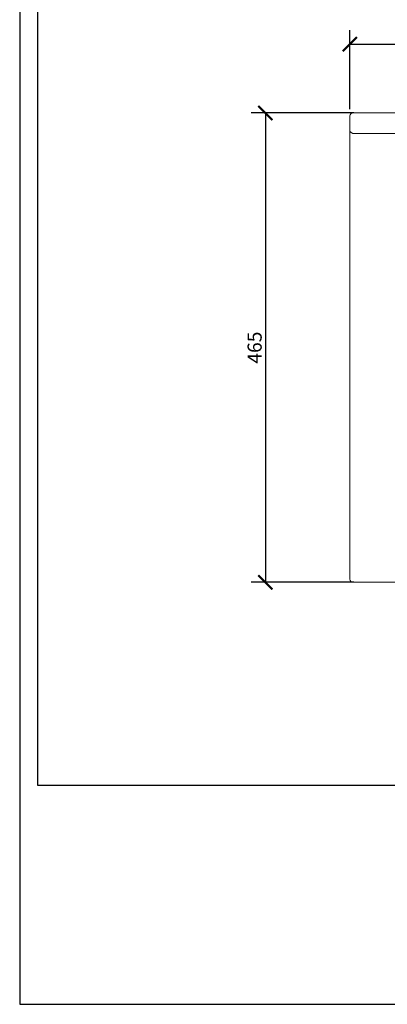
# Model space of a CAD drawing. Units: inches. Extents: x 0 to 2079, y 0 to 1470.
# Drawn here: x 0 to 364, y 0 to 976 of the extents above; entities that cross this region are included whole.
import ezdxf

# ---------------------------------------------------------------- set-up
doc = ezdxf.new("R2010")
doc.units = ezdxf.units.IN
doc.header["$MEASUREMENT"] = 0
doc.layers.get('Defpoints').update_dxf_attribs({"color": 251})
doc.styles.add('Text_Std', font='arial.ttf')
doc.dimstyles.new('Dim_Std', dxfattribs={"dimscale": 7, "dimtxt": 2, "dimasz": 2, "dimexe": 2, "dimexo": 2, "dimgap": 0.5, "dimtad": 1, "dimdec": 0, "dimzin": 0, "dimdsep": 46, "dimtxsty": 'Text_Std', "dimblk": 'ARCHTICK', "dimcen": 0.09, "dimclrd": 256, "dimclre": 256, "dimclrt": 256, "dimadec": 0, "dimazin": 0, "dimtfac": 1, "dimtdec": 0, "dimtmove": 2, "dimatfit": 3, "dimldrblk": 'CLOSEDBLANK', "dimfxl": 1, "dimtolj": 1, "dimtzin": 0, "dimlwd": -1, "dimlwe": -1, "dimarcsym": 1})

# ---------------------------------------------------------------- blocks, each defined once
blk = doc.blocks.new('_ArchTick')
at = {"color": 0, "linetype": 'ByBlock', "const_width": 0.15}
blk.add_lwpolyline([(-0.5, -0.5), (0.5, 0.5)], dxfattribs=at)
blk = doc.blocks.new('*D22')
at = {"transparency": 16777216}
for p, q in [((327.15, 886.84), (327.15, 965.25)), ((1037.15, 845.68), (1037.15, 965.25)), ((327.15, 951.25), (1037.15, 951.25))]:
    blk.add_line(p, q, dxfattribs=at)
at = {"layer": 'Defpoints', "color": 0, "transparency": 16777216}
for p in [(1037.15, 951.25), (327.15, 872.84), (1037.15, 831.68)]:
    blk.add_point(p, dxfattribs=at)
at = {"transparency": 16777216, "xscale": 14, "yscale": 14, "zscale": 14, "rotation": 180}
blk.add_blockref('_ArchTick', (327.15, 951.25), dxfattribs=at)
at = {"transparency": 16777216, "xscale": 14, "yscale": 14, "zscale": 14}
blk.add_blockref('_ArchTick', (1037.15, 951.25), dxfattribs=at)
at = {"transparency": 16777216, "insert": (682.15, 961.89), "char_height": 14, "attachment_point": 5, "style": 'Text_Std'}
blk.add_mtext('\\A1;710', dxfattribs=at)
blk = doc.blocks.new('_ClosedBlank')
at = {"color": 0, "linetype": 'ByBlock', "lineweight": -2}
for p, q in [((-1, 0.167), (0, 0)), ((-1, 0.167), (-1, -0.167)), ((0, 0), (-1, -0.167))]:
    blk.add_line(p, q, dxfattribs=at)
blk = doc.blocks.new('*D23')
at = {"transparency": 16777216}
for p, q in [((330.97, 883.14), (229.41, 883.14)), ((243.41, 883.14), (243.41, 418.14)), ((330.97, 418.14), (229.41, 418.14))]:
    blk.add_line(p, q, dxfattribs=at)
at = {"layer": 'Defpoints', "color": 0, "transparency": 16777216}
for p in [(344.97, 883.14), (243.41, 418.14), (344.97, 418.14)]:
    blk.add_point(p, dxfattribs=at)
at = {"transparency": 16777216, "xscale": 14, "yscale": 14, "zscale": 14}
for p, rotation in [((243.41, 883.14), 90), ((243.41, 418.14), 270)]:
    blk.add_blockref('_ArchTick', p, dxfattribs=dict(at, rotation=rotation))
at = {"transparency": 16777216, "insert": (232.76, 650.64), "char_height": 14, "attachment_point": 5, "rotation": 90, "style": 'Text_Std'}
blk.add_mtext('\\A1;465', dxfattribs=at)

msp = doc.modelspace()

# ---------------------------------------------------------------- linework, layer by layer
at = {"linetype": 'Continuous', "lineweight": 0}
for p, q in [((327.15, 865.54), (327.15, 880.14)), ((1034.15, 883.14), (330.15, 883.14)), ((327.15, 860.64), (327.15, 865.54)), ((327.15, 421.14), (327.15, 860.64)), ((330.15, 862.93), (1034.15, 862.93)), ((1034.15, 418.14), (330.15, 418.14))]:
    msp.add_line(p, q, dxfattribs=at)
for centre, start, end in [((330.15, 880.14), 90, 180), ((330.15, 421.14), 180, 270)]:
    msp.add_arc(centre, 3, start, end, dxfattribs=at)
for points, knots in [([(327.15, 865.54), (327.15, 865.54), (327.15, 865.54), (327.15, 865.33), (327.2, 865.12), (327.41, 864.69), (327.57, 864.47), (327.96, 864.04), (328.19, 863.84), (328.44, 863.67)], [-0.002869, -0.002869, -0.002869, -0.002869, 0, 0, 1.165113, 1.165113, 2.339525, 2.339525, 3.49433, 3.49433, 3.49433, 3.49433]), ([(328.44, 863.67), (328.66, 863.52), (328.89, 863.39), (329.45, 863.14), (329.81, 863.02), (330.15, 862.93), (330.15, 862.93), (330.15, 862.93)], [1.381465, 1.381465, 1.381465, 1.381465, 2.245492, 2.245492, 3.463061, 3.463061, 3.465657, 3.465657, 3.465657, 3.465657])]:
    msp.add_open_spline(points, degree=3, knots=knots, dxfattribs=at)
at = {"layer": 'Defpoints'}
for points in [[(0, 0), (2079, 0), (2079, 1470), (0, 1470)], [(2061.5, 1444.81), (17.5, 1444.81), (17.5, 217), (2061.5, 217)]]:
    msp.add_lwpolyline(points, close=True, dxfattribs=at)

# ---------------------------------------------------------------- dimensions: what is measured, and where the dimension line sits
dim = msp.add_linear_dim(base=(1037.15, 951.25), p1=(327.15, 872.84), p2=(1037.15, 831.68), dimstyle='Dim_Std')
dim.commit()
dim.dimension.update_dxf_attribs({"geometry": '*D22', "text_midpoint": (682.15, 961.89)})
dim = msp.add_linear_dim(base=(243.41, 418.14), p1=(344.97, 883.14), p2=(344.97, 418.14), angle=90, dimstyle='Dim_Std')
dim.commit()
dim.dimension.update_dxf_attribs({"geometry": '*D23', "text_midpoint": (232.76, 650.64)})

doc.saveas('drawing.dxf')
